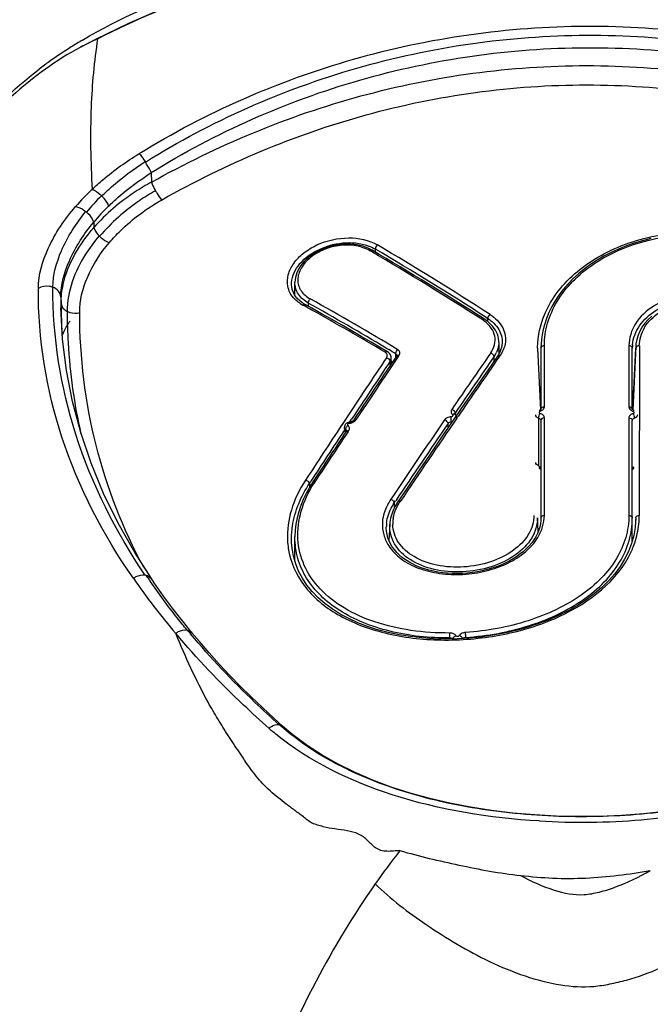
# Model space of a CAD drawing. Units: millimetres. Extents: x 39 to 1062, y -965 to 622.
# Drawn here: x 358 to 376, y 329 to 357 of the extents above; entities that cross this region are included whole.
import ezdxf

# ---------------------------------------------------------------- set-up
doc = ezdxf.new("R2010")
doc.units = ezdxf.units.MM
doc.layers.add('Moffat_Details', color=160, linetype='Continuous')

msp = doc.modelspace()

# ---------------------------------------------------------------- linework, layer by layer
at = {"layer": 'Moffat_Details', "linetype": 'Continuous'}
for p, q in [((360.662, 356.716), (359.74, 356.27)), ((359.74, 356.27), (359.283, 356.032)), ((361.309, 352.466), (361.315, 352.196)), ((359.668, 351.057), (359.674, 350.903)), ((367.578, 350.218), (367.537, 350.243)), ((367.6, 350.257), (367.559, 350.28)), ((367.688, 350.289), (367.686, 350.206)), ((365.304, 349.262), (365.304, 349.262)), ((365.399, 348.97), (365.399, 349.344)), ((358.732, 348.926), (358.741, 348.743)), ((365.456, 348.895), (365.399, 348.97)), ((358.783, 347.727), (358.734, 348.626)), ((365.69, 348.71), (365.605, 348.763)), ((365.622, 348.695), (365.668, 348.67)), ((365.623, 348.696), (365.669, 348.671)), ((365.78, 348.752), (365.78, 348.66)), ((370.807, 348.285), (370.769, 348.309)), ((370.844, 348.343), (370.892, 348.312)), ((370.845, 348.343), (370.892, 348.313)), ((370.889, 348.226), (370.892, 348.312)), ((375.134, 347.717), (375.112, 347.595)), ((368.034, 347.366), (367.854, 347.472)), ((367.996, 347.472), (368.07, 347.427)), ((371.205, 347.633), (371.205, 347.304)), ((371.3, 347.621), (371.3, 347.617)), ((372.308, 347.467), (372.391, 345.712)), ((372.405, 347.468), (372.405, 345.727)), ((372.502, 345.8), (372.502, 347.54)), ((374.91, 347.54), (374.91, 345.8)), ((375.007, 345.727), (375.007, 347.468)), ((375.105, 347.514), (375.02, 345.713)), ((375.021, 345.712), (375.104, 347.467)), ((375.112, 347.595), (375.104, 347.504)), ((375.104, 347.504), (375.104, 347.473)), ((375.106, 347.48), (375.104, 347.467)), ((375.104, 347.473), (375.104, 347.467)), ((375.209, 347.537), (375.207, 342.704)), ((367.988, 347.338), (367.97, 347.352)), ((368.062, 347.347), (368.034, 347.366)), ((368.15, 347.031), (368.142, 347.196)), ((368.299, 347.253), (368.15, 347.031)), ((368.273, 347.215), (368.273, 347.305)), ((368.303, 347.261), (368.301, 347.272)), ((368.34, 347.225), (368.37, 347.269)), ((371.07, 347.103), (371.07, 347.228)), ((371.194, 347.284), (371.165, 347.239)), ((371.23, 347.349), (371.194, 347.284)), ((371.207, 347.209), (371.239, 347.255)), ((371.209, 347.208), (371.241, 347.254)), ((371.258, 347.415), (371.23, 347.349)), ((368.108, 347.108), (368.111, 347.095)), ((368.116, 346.981), (368.111, 347.095)), ((370.237, 345.897), (369.97, 345.509)), ((367.095, 345.453), (367.067, 345.41)), ((369.97, 345.509), (369.577, 344.934)), ((369.952, 345.587), (369.954, 345.601)), ((369.954, 345.601), (369.958, 345.611)), ((369.958, 345.611), (369.963, 345.62)), ((369.963, 345.62), (369.963, 345.577)), ((370.013, 345.479), (370.043, 345.522)), ((370.013, 345.479), (370.043, 345.522)), ((372.345, 344.122), (372.345, 345.473)), ((372.361, 345.696), (372.354, 345.693)), ((372.405, 345.727), (372.405, 345.728)), ((372.502, 342.704), (372.502, 345.483)), ((374.91, 345.483), (374.91, 342.704)), ((375.008, 345.726), (375.007, 345.727)), ((366.835, 345.434), (366.727, 345.27)), ((366.889, 345.338), (366.875, 345.331)), ((366.953, 345.356), (366.935, 345.353)), ((366.954, 345.355), (367.013, 345.445)), ((369.76, 345.201), (369.76, 345.323)), ((369.854, 345.374), (369.854, 345.339)), ((372.405, 345.411), (372.405, 342.632)), ((375.007, 341.984), (375.007, 345.411)), ((366.844, 345.074), (366.844, 345.152)), ((366.904, 345.077), (366.932, 345.12)), ((372.372, 344.063), (372.37, 344.089)), ((375.041, 344.066), (375.043, 344.089)), ((365.81, 343.612), (365.851, 343.676)), ((365.81, 343.612), (365.851, 343.676)), ((365.81, 343.612), (365.814, 343.502)), ((365.929, 343.685), (365.902, 343.643)), ((368.591, 343.481), (368.323, 343.083)), ((368.229, 343.062), (368.268, 343.12)), ((368.229, 343.062), (368.229, 342.92)), ((368.323, 343.083), (368.252, 342.966)), ((368.1, 342.447), (368.078, 341.987)), ((368.1, 342.445), (368.1, 342.447)), ((372.327, 342.243), (372.308, 342.634)), ((375.102, 342.59), (375.095, 342.456)), ((375.102, 342.527), (375.101, 342.521)), ((375.104, 342.589), (375.102, 342.527)), ((375.104, 342.634), (375.104, 342.589)), ((365.399, 341.405), (365.399, 342.093)), ((368.001, 342.365), (368.001, 342.366)), ((368.002, 342.348), (368.002, 342.365)), ((372.305, 342.19), (372.26, 342.099)), ((365.306, 341.935), (365.304, 341.997)), ((374.898, 341.679), (374.789, 341.46)), ((362.379, 339.471), (362.231, 339.655)), ((362.467, 339.363), (362.379, 339.471)), ((369.814, 339.216), (369.814, 339.186)), ((370.267, 339.203), (370.267, 339.232)), ((365.045, 336.705), (364.797, 336.929))]:
    msp.add_line(p, q, dxfattribs=at)
for points in [[(387.256, 356.556), (386.412, 356.943), (385.363, 357.377), (384.244, 357.79), (383.043, 358.176), (381.771, 358.525), (380.461, 358.823), (379.12, 359.068), (377.745, 359.259), (376.355, 359.393), (374.959, 359.468), (373.554, 359.485), (372.136, 359.441), (370.687, 359.334), (369.231, 359.166), (367.825, 358.944), (366.485, 358.675), (365.199, 358.359), (363.972, 357.999), (362.796, 357.598), (361.683, 357.163), (360.662, 356.716)], [(375.535, 350.588), (375.296, 350.528), (375.063, 350.458), (374.837, 350.379), (374.617, 350.291), (374.404, 350.193), (374.2, 350.087), (374.004, 349.973), (373.817, 349.851), (373.64, 349.721), (373.473, 349.585), (373.316, 349.442), (373.171, 349.293), (373.038, 349.139), (372.917, 348.98), (372.808, 348.817), (372.712, 348.65), (372.629, 348.481), (372.559, 348.31), (372.502, 348.136), (372.458, 347.962), (372.427, 347.787), (372.41, 347.613), (372.405, 347.468)], [(367.559, 350.28), (367.489, 350.314), (367.413, 350.344), (367.334, 350.371), (367.251, 350.393), (367.165, 350.41), (367.077, 350.422), (366.987, 350.429), (366.896, 350.432), (366.804, 350.429), (366.711, 350.422), (366.618, 350.41), (366.525, 350.393), (366.433, 350.372), (366.343, 350.345), (366.255, 350.315), (366.168, 350.28), (366.085, 350.241), (366.005, 350.198), (365.928, 350.152), (365.855, 350.102), (365.786, 350.049), (365.722, 349.992), (365.663, 349.934), (365.61, 349.873), (365.562, 349.81), (365.52, 349.746), (365.484, 349.681), (365.454, 349.615), (365.431, 349.549), (365.414, 349.482), (365.404, 349.416), (365.399, 349.344)], [(365.399, 348.97), (365.355, 349.05), (365.324, 349.136), (365.307, 349.225), (365.304, 349.262)], [(365.605, 348.763), (365.525, 348.826), (365.456, 348.895)], [(367.854, 347.472), (367.57, 347.639), (367.287, 347.804), (367.005, 347.968), (366.722, 348.13), (366.44, 348.29), (366.158, 348.449), (365.877, 348.607), (365.69, 348.71)], [(371.204, 347.633), (371.203, 347.678), (371.196, 347.74), (371.183, 347.802), (371.164, 347.862), (371.139, 347.92), (371.109, 347.977), (371.074, 348.032), (371.035, 348.084), (370.991, 348.134), (370.943, 348.181), (370.891, 348.225), (370.836, 348.266), (370.807, 348.285)], [(375.567, 348.383), (375.461, 348.285), (375.368, 348.18), (375.289, 348.071), (375.223, 347.956), (375.171, 347.838), (375.134, 347.717)], [(361.311, 340.904), (360.836, 341.645), (360.364, 342.481), (359.951, 343.331), (359.596, 344.192), (359.302, 345.064), (359.068, 345.945), (358.895, 346.833), (358.783, 347.727)], [(371.301, 347.617), (371.294, 347.55), (371.28, 347.482), (371.258, 347.415)], [(368.12, 347.277), (368.104, 347.303), (368.085, 347.326), (368.062, 347.347)], [(368.142, 347.195), (368.139, 347.222), (368.131, 347.25), (368.12, 347.277)], [(368.303, 347.261), (368.303, 347.261), (368.303, 347.261), (368.302, 347.259), (368.302, 347.258), (368.3, 347.256), (368.299, 347.253)], [(371.165, 347.239), (370.898, 346.855), (370.567, 346.377), (370.237, 345.897)], [(369.96, 345.581), (369.958, 345.582), (369.956, 345.584), (369.954, 345.586), (369.953, 345.587), (369.952, 345.588), (369.952, 345.589), (369.952, 345.589)], [(369.998, 345.535), (369.991, 345.547), (369.982, 345.558), (369.973, 345.568), (369.961, 345.578), (369.958, 345.58)], [(370.011, 345.48), (370.01, 345.495), (370.008, 345.509), (370.004, 345.522), (369.998, 345.535)], [(372.405, 345.728), (372.405, 345.727), (372.404, 345.726), (372.403, 345.723), (372.4, 345.72), (372.396, 345.716), (372.391, 345.712), (372.385, 345.707), (372.378, 345.703), (372.37, 345.699), (372.361, 345.696)], [(375.017, 345.716), (375.013, 345.72), (375.01, 345.723), (375.008, 345.726)], [(375.058, 345.693), (375.053, 345.695), (375.044, 345.699), (375.036, 345.703), (375.028, 345.707), (375.022, 345.711), (375.017, 345.716)], [(366.875, 345.331), (366.863, 345.322), (366.851, 345.311), (366.84, 345.3), (366.831, 345.287), (366.823, 345.274), (366.817, 345.26), (366.813, 345.246), (366.81, 345.232), (366.809, 345.218), (366.809, 345.215)], [(366.935, 345.353), (366.918, 345.349), (366.903, 345.344), (366.889, 345.338)], [(367.067, 345.41), (367.064, 345.406), (367.059, 345.401), (367.054, 345.395), (367.047, 345.39), (367.039, 345.384), (367.03, 345.379), (367.021, 345.374), (367.01, 345.369), (366.998, 345.365), (366.986, 345.362), (366.973, 345.359), (366.959, 345.357), (366.953, 345.356)], [(366.868, 345.112), (366.868, 345.111), (366.867, 345.109), (366.865, 345.106), (366.864, 345.103)], [(369.577, 344.934), (369.248, 344.451), (368.919, 343.967), (368.591, 343.481)], [(365.902, 343.643), (365.813, 343.501), (365.72, 343.33), (365.638, 343.158), (365.567, 342.984), (365.509, 342.809), (365.463, 342.634), (365.429, 342.458), (365.408, 342.282), (365.399, 342.093)], [(368.252, 342.966), (368.197, 342.855), (368.155, 342.742), (368.124, 342.628)], [(368.124, 342.628), (368.105, 342.514), (368.1, 342.445)], [(372.405, 342.632), (372.402, 342.562), (372.391, 342.468), (372.371, 342.374), (372.342, 342.281), (372.305, 342.19)], [(375.101, 342.526), (375.087, 342.358), (375.048, 342.128)], [(368.08, 341.982), (368.047, 342.07), (368.023, 342.161), (368.008, 342.254), (368.002, 342.348)], [(372.26, 342.099), (372.206, 342.011), (372.143, 341.924), (372.073, 341.84), (371.995, 341.759), (371.91, 341.681), (371.817, 341.606), (371.718, 341.535), (371.612, 341.467), (371.501, 341.404), (371.384, 341.346), (371.262, 341.292), (371.135, 341.243), (371.005, 341.199), (370.871, 341.161), (370.734, 341.128), (370.595, 341.1), (370.454, 341.078), (370.312, 341.062), (370.17, 341.052), (370.027, 341.048), (369.886, 341.05), (369.746, 341.058), (369.608, 341.072), (369.473, 341.091), (369.341, 341.116), (369.212, 341.147), (369.088, 341.183), (368.968, 341.225), (368.853, 341.272), (368.744, 341.324), (368.641, 341.381), (368.544, 341.443), (368.455, 341.509), (368.372, 341.579), (368.297, 341.653), (368.231, 341.731), (368.172, 341.812)], [(375.048, 342.128), (374.985, 341.902), (374.898, 341.679)], [(365.421, 341.329), (365.359, 341.546), (365.32, 341.768), (365.306, 341.935)], [(368.172, 341.812), (368.122, 341.895), (368.08, 341.982)], [(365.741, 340.722), (365.612, 340.917), (365.505, 341.119), (365.421, 341.329)], [(374.789, 341.46), (374.658, 341.248), (374.505, 341.042), (374.331, 340.844), (374.137, 340.654), (373.924, 340.472), (373.693, 340.301), (373.446, 340.14), (373.182, 339.99), (372.904, 339.852), (372.615, 339.726), (372.314, 339.613), (372.005, 339.513), (371.687, 339.425), (371.362, 339.351), (371.032, 339.29), (370.698, 339.242), (370.36, 339.209), (370.021, 339.189), (369.682, 339.183), (369.346, 339.192), (369.013, 339.215), (368.686, 339.252), (368.366, 339.304), (368.056, 339.369), (367.755, 339.448), (367.467, 339.541), (367.192, 339.647), (366.932, 339.766), (366.688, 339.897), (366.461, 340.04), (366.251, 340.195), (366.061, 340.36), (365.891, 340.537), (365.741, 340.722)], [(361.939, 340.029), (361.798, 340.217), (361.66, 340.406), (361.524, 340.596), (361.391, 340.787), (361.311, 340.904)], [(362.231, 339.655), (362.084, 339.841), (361.939, 340.029)], [(364.797, 336.929), (364.472, 337.232), (364.154, 337.537), (363.844, 337.846), (363.54, 338.158), (363.244, 338.473), (362.957, 338.791), (362.678, 339.112), (362.467, 339.363)], [(375.946, 334.273), (375.33, 334.208), (374.709, 334.161), (374.085, 334.135), (373.461, 334.128), (372.838, 334.141), (372.219, 334.175), (371.605, 334.228), (370.999, 334.301), (370.401, 334.394), (369.814, 334.507), (369.24, 334.64), (368.681, 334.794), (368.138, 334.968), (367.614, 335.163), (367.111, 335.38), (366.632, 335.616), (366.176, 335.874), (365.746, 336.153), (365.343, 336.453), (365.045, 336.705)]]:
    msp.add_lwpolyline(points, dxfattribs=at)
for centre, radius, start, end in [((366.547, 344.088), 14.125, 120.6231, 122.1581), ((363.872, 347.478), 9.707, 114.9256, 118.2115), ((363.473, 348.223), 8.862, 118.2154, 125.7289), ((365.757, 345.333), 12.65, 122.1293, 125.4875), ((365.149, 346.197), 11.595, 125.5212, 127.3289), ((364.864, 346.312), 11.225, 125.7984, 151.1768), ((358.321, 350.969), 3.343, 32.5042, 32.8166), ((363.797, 347.491), 6.137, 132.8276, 139.2266), ((363.847, 347.766), 5.657, 134.3782, 140.8113), ((359.094, 351.021), 1.121, 44.1151, 44.6965), ((358.869, 350.642), 0.917, 49.6173, 51.3929), ((363.962, 347.492), 5.58, 133.9263, 140.2976), ((360.446, 351.283), 0.876, 224.7359, 225.9804), ((367.608, 350.152), 0.115, 124.0682, 128.5452), ((318.059, 266.098), 97.658, 57.33366, 59.51588), ((319.156, 268.064), 95.48, 57.22367, 59.44887), ((318.376, 266.819), 97.08, 57.20535, 59.43179), ((316.963, 264.226), 99.783, 57.38425, 59.51918), ((371.788, 348.887), 13.056, 179.8281, 181.1479), ((322.402, 270.988), 89.174, 58.99906, 60.85372), ((371.802, 348.887), 13.07, 181.1478, 181.7248), ((375.35, 348.785), 16.61, 180.1436, 180.5477), ((375.218, 348.783), 16.478, 180.5468, 181.5952), ((366.143, 349.641), 1.08, 235.1958, 241.16), ((323.855, 273.213), 86.268, 60.84444, 61.00733), ((321.796, 270.099), 90.116, 59.15816, 60.78535), ((322.513, 270.821), 89.012, 59.29117, 60.84022), ((371.818, 348.888), 13.086, 181.7249, 182.7174), ((375.031, 348.778), 16.29, 181.5951, 182.7152), ((359.095, 348.88), 0.407, 238.3381, 243.6424), ((370.24, 347.48), 0.94, 54.7695, 57.4505), ((370.818, 348.177), 0.119, 124.0352, 126.5411), ((370.25, 347.494), 0.924, 53.303, 54.7658), ((319.989, 267.035), 93.674, 58.97196, 59.11678), ((376.04, 347.467), 1.033, 174.7833, 179.9848), ((648.703, 159.206), 337.832, 146.18857, 146.5475), ((626.499, 173.122), 311.381, 146.00397, 146.40247), ((680.107, 132.835), 376.26, 145.24478, 145.54238), ((643.266, 158.561), 331.188, 145.27294, 145.61079), ((635.959, 163.212), 322.41, 145.20149, 145.5657), ((370.937, 347.204), 0.131, 71.5607, 73.5648), ((370.368, 347.716), 0.856, 325.1898, 329.2323), ((370.419, 347.686), 0.796, 329.2205, 334.4419), ((648.572, 159.264), 337.548, 146.18891, 146.52521), ((653.257, 155.484), 343.477, 146.10508, 146.22797), ((656.441, 153.356), 347.307, 146.2281, 146.41976), ((376.12, 345.259), 1.223, 153.8527, 155.6471), ((642.234, 158.917), 330.014, 145.57591, 146.07557), ((369.829, 345.595), 0.132, 71.5551, 74.3116), ((375.129, 345.963), 0.309, 247.7556, 251.4201), ((652.325, 156.814), 342.173, 146.58052, 146.89279), ((366.917, 345.667), 0.34, 274.8728, 278.2719), ((366.928, 345.609), 0.281, 285.8365, 293.5374), ((676.327, 135.804), 371.464, 145.64561, 146.06711), ((650.75, 153.455), 340.248, 145.67363, 146.12171), ((369.626, 345.298), 0.132, 71.5483, 74.6659), ((369.856, 345.599), 0.224, 269.5504, 275.9013), ((652.268, 156.822), 341.978, 146.58707, 146.8802), ((659.673, 151.214), 351.184, 146.48872, 146.76589), ((623.614, 174.731), 308.088, 146.43276, 146.74866), ((372.499, 344.192), 0.2, 229.3799, 234.245), ((372.499, 344.193), 0.201, 234.2446, 240.3157), ((374.913, 344.193), 0.201, 299.6953, 305.6982), ((374.914, 344.192), 0.2, 305.6977, 310.7404), ((368.834, 341.778), 3.428, 146.7227, 147.5478), ((368.094, 343.035), 0.132, 71.5467, 75.6865), ((369.647, 342.264), 1.506, 146.3339, 148.2729), ((372.811, 342.704), 2.395, 354.1492, 359.9974), ((369.073, 342.364), 1.071, 173.0006, 179.8964), ((369.142, 342.468), 0.956, 177.3805, 181.2242), ((369.171, 342.466), 0.986, 170.4094, 177.3572), ((367.488, 342.108), 2.304, 182.7316, 188.6678), ((372.514, 342.811), 2.712, 331.4255, 336.8701), ((361.086, 340.685), 0.327, 77.8001, 82.6299), ((376.631, 351.432), 18.661, 213.9715, 214.6282), ((376.893, 352.058), 19.577, 214.7011, 220.4906), ((362.281, 339.161), 0.282, 78.3865, 80.6113), ((378.553, 352.813), 21.019, 219.5171, 219.898), ((369.597, 342.269), 7.485, 228.7208, 230.6977), ((364.918, 336.529), 0.221, 80.9601, 83.6027), ((369.637, 341.975), 7.02, 228.1362, 228.9255), ((385.571, 319.675), 21.841, 141.8748, 144.9734)]:
    msp.add_arc(centre, radius, start, end, dxfattribs=at)
for points, knots in [([(359.352, 356.243), (360.418, 356.874), (362.707, 357.877), (366.299, 358.874), (369.979, 359.49), (372.464, 359.669), (373.706, 359.669)], [0, 0, 0, 0, 0.249573, 0.499586, 0.749773, 1, 1, 1, 1]), ([(359.781, 356.281), (360.835, 356.814), (363.015, 357.746), (366.433, 358.722), (369.939, 359.305), (373.486, 359.539), (377.04, 359.387), (381.718, 358.69), (385.127, 357.57), (387.253, 356.547)], [0, 0, 0, 0, 0.124935, 0.249991, 0.375082, 0.500202, 0.625333, 0.750438, 1, 1, 1, 1]), ([(360.964, 353.009), (362.855, 354.177), (366.997, 355.995), (373.696, 356.947), (380.409, 356.056), (384.547, 354.237), (386.446, 353.081)], [0, 0, 0, 0, 0.249565, 0.500081, 0.750527, 1, 1, 1, 1]), ([(359.781, 356.281), (359.676, 355.636), (359.555, 354.204), (359.579, 352.77), (359.625, 351.991)], [0, 0, 0, 0, 0.455837, 1, 1, 1, 1]), ([(361.141, 352.766), (363.003, 353.929), (367.084, 355.738), (372.602, 356.527), (377.016, 356.241), (381.337, 355.345), (384.401, 353.987), (386.269, 352.838)], [0, 0, 0, 0, 0.249486, 0.499838, 0.625379, 0.750711, 1, 1, 1, 1]), ([(361.308, 352.467), (363.147, 353.613), (367.175, 355.394), (372.619, 356.171), (376.972, 355.889), (381.235, 355.007), (384.258, 353.67), (386.103, 352.538)], [0, 0, 0, 0, 0.249552, 0.499863, 0.625364, 0.750653, 1, 1, 1, 1]), ([(354.658, 350.989), (355.05, 351.847), (356.018, 353.488), (357.367, 354.844), (358.118, 355.416)], [0, 0, 0, 0, 0.499645, 1, 1, 1, 1]), ([(361.315, 352.196), (363.19, 353.245), (367.216, 354.925), (373.706, 355.81), (380.195, 354.924), (384.221, 353.245), (386.096, 352.194)], [0, 0, 0, 0, 0.249282, 0.500011, 0.750726, 1, 1, 1, 1]), ([(361.603, 351.686), (363.432, 352.723), (367.362, 354.382), (373.706, 355.258), (380.05, 354.38), (383.979, 352.721), (385.808, 351.685)], [0, 0, 0, 0, 0.249407, 0.500034, 0.750656, 1, 1, 1, 1]), ([(359.625, 351.991), (359.725, 352.085), (360.145, 352.458), (360.603, 352.786), (360.964, 353.008)], [0, 0, 0, 0, 0.244093, 1, 1, 1, 1]), ([(359.899, 351.801), (359.99, 351.89), (360.376, 352.248), (360.798, 352.565), (361.131, 352.781)], [0, 0, 0, 0, 0.243072, 1, 1, 1, 1]), ([(360.964, 353.008), (360.976, 352.996), (361.037, 352.924), (361.09, 352.846), (361.131, 352.781)], [0, 0, 0, 0, 0.183931, 1, 1, 1, 1]), ([(361.308, 352.467), (361.298, 352.489), (361.248, 352.591), (361.189, 352.69), (361.141, 352.766)], [0, 0, 0, 0, 0.211567, 1, 1, 1, 1]), ([(360.09, 351.511), (360.181, 351.599), (360.563, 351.947), (360.98, 352.256), (361.309, 352.466)], [0, 0, 0, 0, 0.244118, 1, 1, 1, 1]), ([(361.315, 352.196), (361.156, 352.109), (360.557, 351.751), (360.014, 351.293), (359.674, 350.903)], [0, 0, 0, 0, 0.259298, 1, 1, 1, 1]), ([(361.314, 352.196), (361.321, 352.178), (361.355, 352.094), (361.395, 352.014), (361.43, 351.952)], [0, 0, 0, 0, 0.213884, 1, 1, 1, 1]), ([(359.625, 351.991), (359.647, 351.985), (359.747, 351.941), (359.831, 351.87), (359.891, 351.809)], [0, 0, 0, 0, 0.212407, 1, 1, 1, 1]), ([(361.43, 351.952), (361.275, 351.865), (360.693, 351.501), (360.167, 351.042), (359.838, 350.654)], [0, 0, 0, 0, 0.258459, 1, 1, 1, 1]), ([(361.43, 351.952), (361.445, 351.925), (361.498, 351.834), (361.555, 351.745), (361.603, 351.686)], [0, 0, 0, 0, 0.292336, 1, 1, 1, 1]), ([(359.899, 351.801), (359.92, 351.779), (359.997, 351.693), (360.065, 351.593), (360.09, 351.511)], [0, 0, 0, 0, 0.261603, 1, 1, 1, 1]), ([(360.116, 350.476), (360.216, 350.593), (360.655, 351.061), (361.179, 351.447), (361.603, 351.686)], [0, 0, 0, 0, 0.240788, 1, 1, 1, 1]), ([(358.093, 349.169), (358.092, 349.559), (358.351, 350.416), (358.839, 351.139), (359.149, 351.498)], [0, 0, 0, 0, 0.450405, 1, 1, 1, 1]), ([(358.504, 349.201), (358.508, 349.556), (358.733, 350.342), (359.164, 351.018), (359.441, 351.358)], [0, 0, 0, 0, 0.44714, 1, 1, 1, 1]), ([(359.149, 351.499), (359.173, 351.496), (359.279, 351.471), (359.375, 351.412), (359.441, 351.358)], [0, 0, 0, 0, 0.216816, 1, 1, 1, 1]), ([(359.668, 351.057), (359.662, 351.08), (359.617, 351.19), (359.534, 351.28), (359.463, 351.34)], [0, 0, 0, 0, 0.20456, 1, 1, 1, 1]), ([(358.732, 348.926), (358.733, 349.279), (358.958, 350.059), (359.392, 350.723), (359.668, 351.057)], [0, 0, 0, 0, 0.448901, 1, 1, 1, 1]), ([(358.74, 348.743), (358.739, 348.923), (358.836, 349.719), (359.269, 350.441), (359.674, 350.903)], [0, 0, 0, 0, 0.226799, 1, 1, 1, 1]), ([(359.674, 350.903), (359.678, 350.884), (359.711, 350.796), (359.772, 350.72), (359.824, 350.667)], [0, 0, 0, 0, 0.208009, 1, 1, 1, 1]), ([(372.308, 347.467), (372.308, 347.919), (372.611, 348.892), (373.747, 350.004), (375.355, 350.696), (376.581, 350.803), (377.207, 350.766)], [0, 0, 0, 0, 0.208111, 0.44379, 0.711294, 1, 1, 1, 1]), ([(359.824, 350.667), (359.683, 350.501), (359.215, 349.872), (358.91, 349.084), (358.914, 348.514)], [0, 0, 0, 0, 0.277081, 1, 1, 1, 1]), ([(359.838, 350.654), (359.898, 350.595), (359.989, 350.528), (360.091, 350.484), (360.116, 350.476)], [0, 0, 0, 0, 0.762815, 1, 1, 1, 1]), ([(365.196, 349.232), (365.176, 349.338), (365.19, 349.576), (365.359, 349.906), (365.647, 350.197), (366.159, 350.504), (366.897, 350.672), (367.505, 350.549), (367.746, 350.406)], [0, 0, 0, 0, 0.098287, 0.20751, 0.330665, 0.465339, 0.745327, 1, 1, 1, 1]), ([(372.502, 347.54), (372.502, 347.755), (372.569, 348.198), (372.85, 348.825), (373.301, 349.398), (374.126, 350.075), (375.472, 350.639), (376.66, 350.734), (377.266, 350.694)], [0, 0, 0, 0, 0.102221, 0.208827, 0.32256, 0.444717, 0.71175, 1, 1, 1, 1]), ([(359.27, 348.48), (359.263, 348.821), (359.455, 349.556), (359.862, 350.177), (360.116, 350.476)], [0, 0, 0, 0, 0.465503, 1, 1, 1, 1]), ([(365.304, 349.262), (365.295, 349.453), (365.472, 349.881), (366.031, 350.299), (366.746, 350.51), (367.26, 350.465), (367.487, 350.383)], [0, 0, 0, 0, 0.206696, 0.460309, 0.737827, 1, 1, 1, 1]), ([(367.537, 350.243), (367.416, 350.311), (367.134, 350.406), (366.68, 350.412), (366.228, 350.297), (365.839, 350.076), (365.562, 349.777), (365.464, 349.475), (365.496, 349.251), (365.593, 349.044), (365.732, 348.928), (365.834, 348.871)], [0, 0, 0, 0, 0.128919, 0.271374, 0.418068, 0.558191, 0.682909, 0.790049, 0.84023, 0.890719, 1, 1, 1, 1]), ([(367.6, 350.257), (367.597, 350.259), (367.577, 350.265), (367.556, 350.257), (367.544, 350.248)], [0, 0, 0, 0, 0.223997, 1, 1, 1, 1]), ([(360.798, 340.913), (359.939, 342.145), (358.564, 344.786), (358.082, 347.739), (358.093, 349.169)], [0, 0, 0, 0, 0.51216, 1, 1, 1, 1]), ([(358.505, 349.201), (358.474, 349.212), (358.339, 349.248), (358.185, 349.224), (358.093, 349.169)], [0, 0, 0, 0, 0.231047, 1, 1, 1, 1]), ([(361.128, 341.009), (360.295, 342.24), (358.967, 344.868), (358.499, 347.787), (358.505, 349.201)], [0, 0, 0, 0, 0.512468, 1, 1, 1, 1]), ([(358.732, 348.926), (358.729, 348.987), (358.673, 349.111), (358.563, 349.179), (358.505, 349.201)], [0, 0, 0, 0, 0.494953, 1, 1, 1, 1]), ([(365.78, 348.752), (365.67, 348.814), (365.521, 348.941), (365.416, 349.164), (365.399, 349.281), (365.399, 349.339)], [0, 0, 0, 0, 0.520444, 0.761374, 1, 1, 1, 1]), ([(365.833, 348.871), (365.825, 348.864), (365.795, 348.832), (365.777, 348.786), (365.78, 348.752)], [0, 0, 0, 0, 0.23789, 1, 1, 1, 1]), ([(375.012, 347.561), (375.02, 347.656), (375.065, 347.848), (375.259, 348.216), (375.693, 348.602), (376.384, 348.87), (377.175, 348.937), (377.968, 348.793), (378.564, 348.507), (378.947, 348.193), (379.234, 347.863), (379.369, 347.561), (379.399, 347.36)], [0, 0, 0, 0, 0.050409, 0.10282, 0.217538, 0.34783, 0.488822, 0.632173, 0.769013, 0.832816, 0.892666, 1, 1, 1, 1]), ([(379.342, 346.678), (379.397, 346.767), (379.489, 346.956), (379.541, 347.27), (379.488, 347.591), (379.353, 347.904), (379.144, 348.201), (378.861, 348.468), (378.513, 348.69), (377.98, 348.924), (377.25, 349.08), (376.377, 349.014), (375.616, 348.722), (375.226, 348.366), (375.099, 348.165)], [0, 0, 0, 0, 0.050968, 0.100967, 0.152384, 0.206866, 0.265141, 0.327817, 0.394784, 0.464961, 0.609791, 0.752862, 0.884734, 1, 1, 1, 1]), ([(375.207, 347.537), (375.207, 347.716), (375.325, 348.102), (375.781, 348.536), (376.424, 348.803), (377.17, 348.873), (377.921, 348.74), (378.577, 348.421), (379.054, 347.96), (379.209, 347.563), (379.223, 347.376)], [0, 0, 0, 0, 0.10125, 0.214868, 0.345108, 0.4874, 0.632628, 0.770666, 0.893604, 1, 1, 1, 1]), ([(358.74, 348.743), (358.743, 348.68), (358.792, 348.595), (358.861, 348.545), (358.881, 348.533)], [0, 0, 0, 0, 0.736946, 1, 1, 1, 1]), ([(365.624, 348.694), (365.629, 348.699), (365.648, 348.712), (365.676, 348.718), (365.69, 348.71)], [0, 0, 0, 0, 0.303686, 1, 1, 1, 1]), ([(358.914, 348.515), (358.914, 348.216), (358.949, 347.044), (359.111, 345.875), (359.307, 345.023)], [0, 0, 0, 0, 0.254614, 1, 1, 1, 1]), ([(358.914, 348.515), (358.938, 348.502), (359.051, 348.459), (359.18, 348.457), (359.27, 348.48)], [0, 0, 0, 0, 0.225025, 1, 1, 1, 1]), ([(361.093, 341.227), (360.501, 342.32), (359.573, 344.687), (359.274, 347.211), (359.27, 348.48)], [0, 0, 0, 0, 0.494786, 1, 1, 1, 1]), ([(370.807, 348.285), (370.804, 348.287), (370.784, 348.294), (370.764, 348.284), (370.751, 348.276)], [0, 0, 0, 0, 0.218306, 1, 1, 1, 1]), ([(370.956, 348.43), (370.928, 348.409), (370.901, 348.368), (370.892, 348.323), (370.892, 348.313)], [0, 0, 0, 0, 0.777867, 1, 1, 1, 1]), ([(370.892, 348.313), (371.016, 348.234), (371.228, 348.037), (371.306, 347.751), (371.301, 347.621)], [0, 0, 0, 0, 0.528625, 1, 1, 1, 1]), ([(370.96, 348.428), (371.104, 348.331), (371.356, 348.094), (371.414, 347.74), (371.385, 347.588)], [0, 0, 0, 0, 0.5282, 1, 1, 1, 1]), ([(358.777, 347.838), (358.794, 347.876), (358.856, 348.015), (358.932, 348.147), (358.994, 348.238)], [0, 0, 0, 0, 0.276712, 1, 1, 1, 1]), ([(370.974, 347.33), (371.024, 347.401), (371.097, 347.557), (371.108, 347.815), (371.001, 348.055), (370.875, 348.18), (370.802, 348.235)], [0, 0, 0, 0, 0.253044, 0.490531, 0.733617, 1, 1, 1, 1]), ([(375.099, 348.165), (375.04, 348.071), (374.947, 347.868), (374.915, 347.648), (374.91, 347.54)], [0, 0, 0, 0, 0.50855, 1, 1, 1, 1]), ([(368.273, 347.305), (368.273, 347.315), (368.278, 347.36), (368.304, 347.403), (368.332, 347.424)], [0, 0, 0, 0, 0.219474, 1, 1, 1, 1]), ([(368.37, 347.269), (368.379, 347.282), (368.392, 347.31), (368.391, 347.356), (368.371, 347.397), (368.345, 347.416), (368.332, 347.424)], [0, 0, 0, 0, 0.256342, 0.492456, 0.732758, 1, 1, 1, 1]), ([(371.205, 347.63), (371.205, 347.606), (371.199, 347.507), (371.17, 347.41), (371.137, 347.343)], [0, 0, 0, 0, 0.244896, 1, 1, 1, 1]), ([(372.502, 347.54), (372.478, 347.539), (372.433, 347.529), (372.405, 347.487), (372.405, 347.468)], [0, 0, 0, 0, 0.552393, 1, 1, 1, 1]), ([(375.007, 347.468), (375.007, 347.486), (374.98, 347.529), (374.934, 347.539), (374.91, 347.54)], [0, 0, 0, 0, 0.436471, 1, 1, 1, 1]), ([(367.97, 347.352), (367.975, 347.356), (367.993, 347.369), (368.02, 347.374), (368.034, 347.366)], [0, 0, 0, 0, 0.307329, 1, 1, 1, 1]), ([(368.009, 347.196), (368.023, 347.218), (368.041, 347.273), (368.008, 347.322), (367.988, 347.338)], [0, 0, 0, 0, 0.502911, 1, 1, 1, 1]), ([(368.299, 347.253), (368.305, 347.263), (368.331, 347.276), (368.357, 347.273), (368.37, 347.269)], [0, 0, 0, 0, 0.451635, 1, 1, 1, 1]), ([(371.07, 347.228), (371.07, 347.238), (371.057, 347.284), (371.014, 347.317), (370.979, 347.329)], [0, 0, 0, 0, 0.205861, 1, 1, 1, 1]), ([(371.241, 347.254), (371.234, 347.257), (371.208, 347.262), (371.176, 347.255), (371.165, 347.239)], [0, 0, 0, 0, 0.302174, 1, 1, 1, 1]), ([(375.049, 346.336), (375.042, 346.312), (375.018, 346.219), (375.007, 346.121), (375.007, 346.049)], [0, 0, 0, 0, 0.252741, 1, 1, 1, 1]), ([(375.048, 346.318), (375.041, 346.296), (375.018, 346.208), (375.007, 346.117), (375.007, 346.049)], [0, 0, 0, 0, 0.254926, 1, 1, 1, 1]), ([(372.405, 345.727), (372.405, 345.746), (372.433, 345.789), (372.478, 345.799), (372.502, 345.8)], [0, 0, 0, 0, 0.442784, 1, 1, 1, 1]), ([(372.426, 345.689), (372.448, 345.702), (372.485, 345.732), (372.502, 345.778), (372.502, 345.8)], [0, 0, 0, 0, 0.539261, 1, 1, 1, 1]), ([(374.91, 345.8), (374.934, 345.799), (374.979, 345.789), (375.007, 345.746), (375.007, 345.727)], [0, 0, 0, 0, 0.557142, 1, 1, 1, 1]), ([(374.91, 345.8), (374.911, 345.774), (374.934, 345.719), (374.984, 345.689), (375.012, 345.677)], [0, 0, 0, 0, 0.453196, 1, 1, 1, 1]), ([(369.85, 345.514), (369.831, 345.513), (369.761, 345.505), (369.691, 345.467), (369.661, 345.425)], [0, 0, 0, 0, 0.27237, 1, 1, 1, 1]), ([(369.864, 345.722), (369.85, 345.699), (369.832, 345.64), (369.869, 345.59), (369.891, 345.573)], [0, 0, 0, 0, 0.494336, 1, 1, 1, 1]), ([(369.854, 345.375), (369.853, 345.386), (369.849, 345.432), (369.848, 345.479), (369.85, 345.514)], [0, 0, 0, 0, 0.234984, 1, 1, 1, 1]), ([(369.85, 345.514), (369.867, 345.515), (369.893, 345.525), (369.907, 345.557), (369.897, 345.569), (369.891, 345.573)], [0, 0, 0, 0, 0.553401, 0.776511, 1, 1, 1, 1]), ([(369.963, 345.62), (369.962, 345.63), (369.948, 345.676), (369.905, 345.708), (369.871, 345.72)], [0, 0, 0, 0, 0.214954, 1, 1, 1, 1]), ([(372.345, 345.473), (372.321, 345.48), (372.278, 345.5), (372.255, 345.546), (372.255, 345.566)], [0, 0, 0, 0, 0.553048, 1, 1, 1, 1]), ([(372.345, 345.473), (372.344, 345.496), (372.353, 345.543), (372.37, 345.587), (372.382, 345.607)], [0, 0, 0, 0, 0.498085, 1, 1, 1, 1]), ([(372.345, 345.473), (372.361, 345.469), (372.39, 345.455), (372.405, 345.425), (372.405, 345.411)], [0, 0, 0, 0, 0.546846, 1, 1, 1, 1]), ([(372.382, 345.671), (372.374, 345.668), (372.359, 345.661), (372.351, 345.638), (372.359, 345.616), (372.374, 345.609), (372.382, 345.607)], [0, 0, 0, 0, 0.279485, 0.503993, 0.726384, 1, 1, 1, 1]), ([(372.355, 345.693), (372.359, 345.695), (372.371, 345.687), (372.378, 345.677), (372.382, 345.671)], [0, 0, 0, 0, 0.375352, 1, 1, 1, 1]), ([(372.502, 345.483), (372.502, 345.497), (372.496, 345.525), (372.459, 345.575), (372.414, 345.598), (372.382, 345.607)], [0, 0, 0, 0, 0.218824, 0.454457, 1, 1, 1, 1]), ([(372.502, 345.483), (372.478, 345.483), (372.433, 345.472), (372.405, 345.43), (372.405, 345.411)], [0, 0, 0, 0, 0.555482, 1, 1, 1, 1]), ([(375.03, 345.607), (374.998, 345.598), (374.953, 345.575), (374.916, 345.525), (374.91, 345.497), (374.91, 345.483)], [0, 0, 0, 0, 0.545502, 0.781127, 1, 1, 1, 1]), ([(374.91, 345.483), (374.934, 345.483), (374.979, 345.472), (375.007, 345.43), (375.007, 345.411)], [0, 0, 0, 0, 0.555607, 1, 1, 1, 1]), ([(375.007, 345.411), (375.007, 345.425), (375.022, 345.455), (375.051, 345.469), (375.067, 345.473)], [0, 0, 0, 0, 0.453154, 1, 1, 1, 1]), ([(375.058, 345.693), (375.053, 345.695), (375.041, 345.687), (375.034, 345.677), (375.03, 345.671)], [0, 0, 0, 0, 0.356438, 1, 1, 1, 1]), ([(375.03, 345.607), (375.038, 345.61), (375.053, 345.616), (375.062, 345.638), (375.053, 345.661), (375.038, 345.668), (375.03, 345.671)], [0, 0, 0, 0, 0.27439, 0.495775, 0.721297, 1, 1, 1, 1]), ([(375.067, 345.473), (375.068, 345.496), (375.059, 345.543), (375.043, 345.587), (375.03, 345.607)], [0, 0, 0, 0, 0.497928, 1, 1, 1, 1]), ([(375.157, 345.566), (375.157, 345.546), (375.134, 345.5), (375.091, 345.48), (375.067, 345.473)], [0, 0, 0, 0, 0.446892, 1, 1, 1, 1]), ([(366.844, 345.152), (366.839, 345.156), (366.821, 345.172), (366.809, 345.198), (366.809, 345.215)], [0, 0, 0, 0, 0.274143, 1, 1, 1, 1]), ([(366.844, 345.152), (366.844, 345.162), (366.849, 345.207), (366.878, 345.247), (366.906, 345.267)], [0, 0, 0, 0, 0.227923, 1, 1, 1, 1]), ([(366.946, 345.328), (366.929, 345.327), (366.904, 345.315), (366.89, 345.283), (366.9, 345.271), (366.906, 345.267)], [0, 0, 0, 0, 0.558325, 0.78327, 1, 1, 1, 1]), ([(366.932, 345.12), (366.94, 345.132), (366.953, 345.158), (366.954, 345.2), (366.938, 345.239), (366.917, 345.258), (366.906, 345.267)], [0, 0, 0, 0, 0.262432, 0.502617, 0.74128, 1, 1, 1, 1]), ([(366.953, 345.356), (366.95, 345.355), (366.948, 345.343), (366.947, 345.335), (366.946, 345.328)], [0, 0, 0, 0, 0.294362, 1, 1, 1, 1]), ([(367.04, 345.351), (367.05, 345.356), (367.087, 345.374), (367.119, 345.401), (367.136, 345.426)], [0, 0, 0, 0, 0.269742, 1, 1, 1, 1]), ([(367.067, 345.41), (367.07, 345.414), (367.088, 345.432), (367.117, 345.43), (367.136, 345.426)], [0, 0, 0, 0, 0.215315, 1, 1, 1, 1]), ([(369.76, 345.323), (369.759, 345.332), (369.746, 345.378), (369.703, 345.411), (369.668, 345.423)], [0, 0, 0, 0, 0.202999, 1, 1, 1, 1]), ([(369.76, 345.323), (369.764, 345.33), (369.789, 345.357), (369.826, 345.372), (369.854, 345.374)], [0, 0, 0, 0, 0.229238, 1, 1, 1, 1]), ([(366.844, 345.152), (366.848, 345.15), (366.861, 345.14), (366.868, 345.123), (366.868, 345.112)], [0, 0, 0, 0, 0.266156, 1, 1, 1, 1]), ([(366.864, 345.103), (366.868, 345.11), (366.879, 345.118), (366.89, 345.121), (366.893, 345.121)], [0, 0, 0, 0, 0.725481, 1, 1, 1, 1]), ([(363.272, 319.959), (362.691, 320.413), (361.852, 321.13), (360.829, 322.173), (359.878, 323.236), (358.855, 324.653), (357.922, 326.467), (357.222, 328.299), (356.475, 330.651), (355.745, 333.464), (355.027, 336.643), (354.438, 339.516), (353.957, 342.045), (353.736, 343.622), (353.669, 344.35)], [0, 0, 0, 0, 0.082171, 0.122737, 0.162758, 0.241125, 0.316671, 0.389395, 0.459457, 0.591716, 0.713117, 0.822648, 0.918517, 1, 1, 1, 1]), ([(372.345, 344.122), (372.321, 344.129), (372.278, 344.149), (372.255, 344.194), (372.255, 344.214)], [0, 0, 0, 0, 0.554278, 1, 1, 1, 1]), ([(372.37, 344.089), (372.36, 344.095), (372.349, 344.105), (372.345, 344.119), (372.345, 344.122)], [0, 0, 0, 0, 0.7822, 1, 1, 1, 1]), ([(372.368, 344.041), (372.366, 344.048), (372.366, 344.065), (372.372, 344.082), (372.37, 344.089)], [0, 0, 0, 0, 0.498901, 1, 1, 1, 1]), ([(372.37, 344.089), (372.375, 344.086), (372.392, 344.074), (372.405, 344.053), (372.405, 344.038)], [0, 0, 0, 0, 0.285711, 1, 1, 1, 1]), ([(375.007, 344.038), (375.007, 344.043), (375.011, 344.064), (375.028, 344.081), (375.043, 344.089)], [0, 0, 0, 0, 0.22886, 1, 1, 1, 1]), ([(375.043, 344.089), (375.043, 344.078), (375.051, 344.062), (375.044, 344.046), (375.044, 344.041)], [0, 0, 0, 0, 0.683664, 1, 1, 1, 1]), ([(365.702, 343.711), (365.53, 343.447), (365.259, 342.898), (365.173, 342.287), (365.187, 341.998)], [0, 0, 0, 0, 0.521581, 1, 1, 1, 1]), ([(365.304, 341.997), (365.301, 342.132), (365.341, 342.702), (365.573, 343.248), (365.81, 343.612)], [0, 0, 0, 0, 0.236723, 1, 1, 1, 1]), ([(369.813, 339.356), (369.442, 339.353), (368.718, 339.399), (367.695, 339.632), (366.806, 340.023), (366.1, 340.567), (365.626, 341.25), (365.434, 342.038), (365.544, 342.861), (365.786, 343.373), (365.941, 343.618)], [0, 0, 0, 0, 0.153624, 0.298732, 0.431916, 0.552367, 0.662789, 0.76942, 0.879966, 1, 1, 1, 1]), ([(365.702, 343.711), (365.74, 343.703), (365.789, 343.671), (365.808, 343.623), (365.81, 343.612)], [0, 0, 0, 0, 0.785009, 1, 1, 1, 1]), ([(365.902, 343.643), (365.905, 343.647), (365.923, 343.664), (365.95, 343.663), (365.968, 343.659)], [0, 0, 0, 0, 0.220546, 1, 1, 1, 1]), ([(368.127, 343.163), (368.061, 343.058), (367.947, 342.844), (367.869, 342.493), (367.913, 342.147), (368.01, 341.939), (368.071, 341.843)], [0, 0, 0, 0, 0.266651, 0.515861, 0.755986, 1, 1, 1, 1]), ([(368.009, 342.494), (368.015, 342.543), (368.054, 342.743), (368.143, 342.933), (368.229, 343.062)], [0, 0, 0, 0, 0.239458, 1, 1, 1, 1]), ([(368.136, 343.161), (368.148, 343.157), (368.189, 343.137), (368.227, 343.095), (368.229, 343.062)], [0, 0, 0, 0, 0.270228, 1, 1, 1, 1]), ([(368.394, 343.099), (368.387, 343.101), (368.363, 343.105), (368.332, 343.097), (368.323, 343.083)], [0, 0, 0, 0, 0.304024, 1, 1, 1, 1]), ([(372.206, 342.704), (372.205, 342.52), (372.08, 342.121), (371.615, 341.661), (370.966, 341.347), (370.215, 341.206), (369.461, 341.25), (368.802, 341.478), (368.318, 341.886), (368.19, 342.269), (368.186, 342.448)], [0, 0, 0, 0, 0.104722, 0.22438, 0.361436, 0.508421, 0.653332, 0.784999, 0.8984, 1, 1, 1, 1]), ([(374.91, 342.704), (374.91, 342.493), (374.846, 342.061), (374.573, 341.449), (374.132, 340.892), (373.547, 340.404), (372.838, 339.999), (371.751, 339.573), (370.861, 339.412), (370.258, 339.372)], [0, 0, 0, 0, 0.10153, 0.206634, 0.318799, 0.440069, 0.57071, 0.709445, 1, 1, 1, 1]), ([(372.315, 342.074), (372.374, 342.17), (372.466, 342.375), (372.498, 342.596), (372.502, 342.704)], [0, 0, 0, 0, 0.511016, 1, 1, 1, 1]), ([(372.405, 342.632), (372.405, 342.651), (372.433, 342.693), (372.478, 342.704), (372.502, 342.704)], [0, 0, 0, 0, 0.436472, 1, 1, 1, 1]), ([(374.91, 342.704), (374.934, 342.704), (374.979, 342.693), (375.007, 342.651), (375.007, 342.632)], [0, 0, 0, 0, 0.554486, 1, 1, 1, 1]), ([(372.308, 342.634), (372.308, 342.438), (372.173, 342.013), (371.674, 341.528), (370.977, 341.202), (370.176, 341.064), (369.378, 341.126), (368.689, 341.387), (368.198, 341.842), (368.091, 342.255), (368.1, 342.445)], [0, 0, 0, 0, 0.104846, 0.225083, 0.362956, 0.510572, 0.655435, 0.786205, 0.89845, 1, 1, 1, 1]), ([(370.267, 339.232), (370.881, 339.273), (372.057, 339.485), (373.388, 340.094), (374.211, 340.777), (374.66, 341.344), (374.942, 341.967), (375.006, 342.408), (375.007, 342.623)], [0, 0, 0, 0, 0.290613, 0.55922, 0.680611, 0.792979, 0.898281, 1, 1, 1, 1]), ([(375.008, 341.745), (375.032, 341.803), (375.121, 342.033), (375.175, 342.277), (375.194, 342.46)], [0, 0, 0, 0, 0.253857, 1, 1, 1, 1]), ([(369.814, 339.216), (369.239, 339.208), (368.39, 339.299), (367.348, 339.629), (366.678, 339.964), (366.127, 340.391), (365.712, 340.897), (365.455, 341.472), (365.399, 341.882), (365.399, 342.086)], [0, 0, 0, 0, 0.29595, 0.433417, 0.561329, 0.679793, 0.790005, 0.895199, 1, 1, 1, 1]), ([(368.071, 341.843), (368.16, 341.701), (368.414, 341.437), (368.923, 341.177), (369.529, 341.031), (370.187, 341.004), (370.844, 341.105), (371.453, 341.316), (371.961, 341.636), (372.222, 341.921), (372.315, 342.074)], [0, 0, 0, 0, 0.104504, 0.22215, 0.352096, 0.489909, 0.629462, 0.764208, 0.8885, 1, 1, 1, 1]), ([(365.21, 341.761), (365.268, 341.384), (365.609, 340.615), (366.634, 339.789), (368.001, 339.286), (369.579, 339.101), (371.225, 339.241), (373.155, 339.792), (374.459, 340.711), (374.896, 341.514)], [0, 0, 0, 0, 0.099308, 0.208864, 0.334818, 0.474644, 0.620326, 0.761759, 1, 1, 1, 1]), ([(360.798, 340.913), (360.824, 340.932), (360.923, 340.992), (361.045, 341.02), (361.128, 341.009)], [0, 0, 0, 0, 0.276117, 1, 1, 1, 1]), ([(373.706, 315.89), (374.591, 315.89), (376.362, 316.061), (378.913, 316.79), (381.324, 317.845), (384.264, 319.612), (386.776, 321.919), (388.623, 324.62), (389.972, 327.345), (391.055, 330.735), (391.991, 334.578), (392.728, 338.028), (393.135, 340.196), (393.294, 341.205)], [0, 0, 0, 0, 0.075316, 0.150344, 0.224885, 0.298665, 0.441808, 0.510407, 0.576335, 0.699825, 0.812313, 0.912995, 1, 1, 1, 1]), ([(354.199, 340.709), (354.368, 339.696), (354.787, 337.531), (355.53, 334.096), (356.478, 330.297), (357.593, 326.962), (358.978, 324.306), (360.85, 321.693), (363.346, 319.47), (366.244, 317.768), (368.61, 316.752), (371.108, 316.054), (372.841, 315.89), (373.706, 315.89)], [0, 0, 0, 0, 0.08872, 0.190366, 0.303312, 0.426895, 0.492752, 0.561167, 0.703574, 0.776842, 0.850826, 0.925275, 1, 1, 1, 1]), ([(362.327, 339.44), (362.233, 339.554), (361.868, 340.005), (361.522, 340.471), (361.276, 340.828)], [0, 0, 0, 0, 0.254154, 1, 1, 1, 1]), ([(362.004, 339.347), (362.03, 339.366), (362.127, 339.424), (362.247, 339.453), (362.327, 339.44)], [0, 0, 0, 0, 0.284805, 1, 1, 1, 1]), ([(368.39, 333.159), (368.328, 333.154), (368.205, 333.145), (368.023, 333.133), (367.846, 333.154), (367.649, 333.255), (367.477, 333.458), (367.214, 333.652), (366.882, 333.731), (366.542, 333.771), (366.258, 333.821), (366.043, 333.885), (365.888, 333.935), (365.755, 334.022), (365.602, 334.156), (365.395, 334.301), (365.154, 334.483), (364.84, 334.723), (364.474, 335.046), (364.12, 335.501), (363.808, 335.971), (363.5, 336.437), (363.201, 336.905), (362.834, 337.538), (362.431, 338.351), (362.143, 339.015), (362.004, 339.347)], [0, 0, 0, 0, 0.019639, 0.039133, 0.057866, 0.075213, 0.107893, 0.141192, 0.17703, 0.213978, 0.250298, 0.267977, 0.28526, 0.301657, 0.317636, 0.349713, 0.381631, 0.413271, 0.475203, 0.535514, 0.595058, 0.654112, 0.712693, 0.770826, 0.886017, 1, 1, 1, 1]), ([(364.659, 336.645), (364.414, 336.861), (363.481, 337.712), (362.605, 338.628), (362.004, 339.347)], [0, 0, 0, 0, 0.25838, 1, 1, 1, 1]), ([(364.943, 336.749), (364.712, 336.956), (363.829, 337.772), (362.999, 338.646), (362.427, 339.33)], [0, 0, 0, 0, 0.258156, 1, 1, 1, 1]), ([(369.814, 339.216), (369.812, 339.227), (369.809, 339.273), (369.809, 339.32), (369.813, 339.356)], [0, 0, 0, 0, 0.225751, 1, 1, 1, 1]), ([(369.985, 339.277), (369.97, 339.303), (369.915, 339.346), (369.849, 339.356), (369.813, 339.356)], [0, 0, 0, 0, 0.453558, 1, 1, 1, 1]), ([(370.258, 339.372), (370.239, 339.371), (370.171, 339.361), (370.105, 339.322), (370.078, 339.28)], [0, 0, 0, 0, 0.275453, 1, 1, 1, 1]), ([(370.267, 339.233), (370.266, 339.243), (370.262, 339.29), (370.259, 339.336), (370.258, 339.372)], [0, 0, 0, 0, 0.225709, 1, 1, 1, 1]), ([(369.814, 339.216), (369.822, 339.217), (369.851, 339.217), (369.883, 339.204), (369.896, 339.187)], [0, 0, 0, 0, 0.283509, 1, 1, 1, 1]), ([(369.901, 339.187), (369.902, 339.196), (369.914, 339.238), (369.954, 339.267), (369.985, 339.277)], [0, 0, 0, 0, 0.222729, 1, 1, 1, 1]), ([(370.078, 339.28), (370.073, 339.273), (370.058, 339.261), (370.031, 339.258), (370.003, 339.258), (369.989, 339.271), (369.985, 339.277)], [0, 0, 0, 0, 0.236663, 0.513088, 0.780689, 1, 1, 1, 1]), ([(370.174, 339.198), (370.171, 339.207), (370.15, 339.246), (370.11, 339.272), (370.078, 339.28)], [0, 0, 0, 0, 0.228327, 1, 1, 1, 1]), ([(370.267, 339.233), (370.26, 339.232), (370.233, 339.226), (370.207, 339.213), (370.192, 339.199)], [0, 0, 0, 0, 0.25997, 1, 1, 1, 1]), ([(364.659, 336.645), (364.682, 336.664), (364.766, 336.722), (364.871, 336.757), (364.943, 336.749)], [0, 0, 0, 0, 0.297267, 1, 1, 1, 1]), ([(382.388, 336.753), (381.874, 336.302), (380.653, 335.519), (378.547, 334.725), (376.19, 334.245), (373.705, 334.071), (371.216, 334.212), (368.21, 334.792), (366.097, 335.75), (365.025, 336.683)], [0, 0, 0, 0, 0.111255, 0.23323, 0.364546, 0.501225, 0.637682, 0.768726, 1, 1, 1, 1]), ([(372.364, 334.004), (373.326, 333.943), (375.238, 333.973), (377.994, 334.386), (380.125, 335.075), (381.608, 335.849), (382.265, 336.302), (382.562, 336.551)], [0, 0, 0, 0, 0.269729, 0.532719, 0.777699, 0.891699, 1, 1, 1, 1]), ([(372.364, 334.003), (370.946, 334.081), (368.292, 334.509), (365.82, 335.688), (364.856, 336.478)], [0, 0, 0, 0, 0.532644, 1, 1, 1, 1]), ([(367.686, 332.211), (368.128, 331.776), (369.183, 330.98), (370.628, 330.116), (371.93, 329.571), (372.928, 329.309), (373.752, 329.257), (374.376, 329.357), (375.019, 329.509), (375.831, 329.806), (376.777, 330.266), (377.681, 330.799), (378.527, 331.358), (379.284, 331.951), (379.827, 332.483), (380.195, 332.923), (380.502, 333.344), (380.666, 333.702), (380.71, 333.945)], [0, 0, 0, 0, 0.119392, 0.253191, 0.323387, 0.390701, 0.451235, 0.480561, 0.512114, 0.578397, 0.646715, 0.714581, 0.780229, 0.842072, 0.899414, 0.92648, 0.9524, 1, 1, 1, 1]), ([(368.39, 333.159), (368.943, 332.999), (370.083, 332.734), (371.235, 332.511), (371.826, 332.451)], [0, 0, 0, 0, 0.491919, 1, 1, 1, 1]), ([(371.826, 332.451), (372.133, 332.418), (372.749, 332.361), (373.988, 332.366), (374.91, 332.491), (375.52, 332.588)], [0, 0, 0, 0, 0.249372, 0.500554, 1, 1, 1, 1]), ([(371.826, 332.451), (372.132, 332.285), (372.71, 332.019), (373.495, 331.858), (374.084, 331.976), (374.724, 332.177), (375.201, 332.412), (375.52, 332.588)], [0, 0, 0, 0, 0.266197, 0.486501, 0.596108, 0.721462, 1, 1, 1, 1]), ([(367.686, 332.211), (367.065, 331.326), (365.893, 329.386), (364.498, 326.264), (363.555, 323.077), (363.279, 320.944), (363.272, 319.959)], [0, 0, 0, 0, 0.245827, 0.514376, 0.775761, 1, 1, 1, 1])]:
    msp.add_open_spline(points, degree=3, knots=knots, dxfattribs=at)
for points in [[(367.487, 350.383), (367.557, 350.358), (367.625, 350.327), (367.689, 350.29)], [(367.746, 350.406), (367.713, 350.379), (367.687, 350.333), (367.689, 350.29)], [(365.258, 349.052), (365.23, 349.109), (365.208, 349.17), (365.196, 349.232)], [(365.398, 348.862), (365.342, 348.918), (365.294, 348.982), (365.258, 349.052)], [(365.526, 348.755), (365.48, 348.786), (365.437, 348.822), (365.398, 348.862)], [(371.334, 347.423), (371.308, 347.364), (371.277, 347.308), (371.241, 347.254)], [(371.385, 347.588), (371.374, 347.531), (371.357, 347.476), (371.334, 347.423)], [(375.209, 347.537), (375.17, 347.539), (375.118, 347.517), (375.106, 347.48)], [(368.008, 347.194), (368.051, 347.184), (368.095, 347.15), (368.108, 347.108)], [(368.111, 347.095), (368.13, 347.124), (368.143, 347.16), (368.142, 347.195)], [(368.296, 347.285), (368.29, 347.294), (368.282, 347.301), (368.273, 347.305)], [(368.301, 347.272), (368.3, 347.277), (368.298, 347.281), (368.296, 347.285)], [(369.933, 345.588), (369.918, 345.588), (369.903, 345.581), (369.891, 345.573)], [(369.959, 345.581), (369.952, 345.587), (369.942, 345.589), (369.933, 345.588)], [(372.382, 345.671), (372.397, 345.676), (372.412, 345.682), (372.426, 345.689)], [(366.966, 345.331), (366.979, 345.332), (366.992, 345.335), (367.004, 345.339)], [(366.893, 345.121), (366.906, 345.124), (366.919, 345.123), (366.932, 345.12)], [(372.383, 344.033), (372.377, 344.042), (372.373, 344.053), (372.372, 344.063)], [(375.03, 344.035), (375.036, 344.044), (375.039, 344.055), (375.041, 344.066)], [(372.4, 344.019), (372.393, 344.022), (372.388, 344.028), (372.383, 344.033)], [(375.013, 344.019), (375.019, 344.023), (375.025, 344.028), (375.03, 344.035)], [(368.268, 342.866), (368.296, 342.932), (368.329, 342.995), (368.366, 343.056)], [(368.2, 342.63), (368.213, 342.711), (368.237, 342.79), (368.268, 342.866)], [(375.104, 342.634), (375.104, 342.65), (375.114, 342.667), (375.127, 342.678)], [(375.127, 342.678), (375.148, 342.697), (375.179, 342.705), (375.207, 342.704)], [(361.155, 341.004), (361.215, 340.991), (361.277, 340.956), (361.311, 340.904)], [(362.338, 339.438), (362.386, 339.428), (362.435, 339.402), (362.467, 339.363)], [(364.953, 336.747), (364.986, 336.742), (365.019, 336.728), (365.045, 336.705)]]:
    msp.add_open_spline(points, degree=3, dxfattribs=at)

doc.saveas('drawing.dxf')
